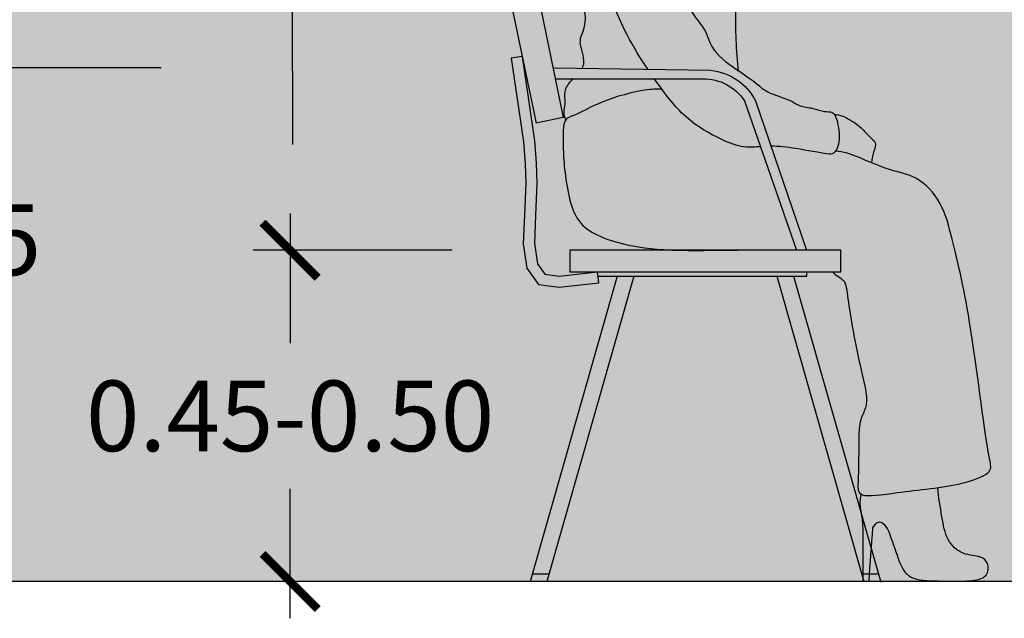
# Model space of a CAD drawing. Units: millimetres. Extents: x 2313.4 to 2324.8, y 1616.8 to 1631.9.
# Drawn here: x 2316.4 to 2317.8, y 1628.2 to 1629 of the extents above; entities that cross this region are included whole.
import ezdxf

# ---------------------------------------------------------------- set-up
doc = ezdxf.new("R2010")
doc.units = ezdxf.units.MM
doc.linetypes.add('LÍNEAS_OCULTAS2', pattern=[0.1875, 0.125, -0.0625])
doc.layers.add('Cotas', color=3, linetype='Continuous')
doc.styles.add('ARIAL', font='arial.ttf', dxfattribs={"height": 0.12})
doc.styles.add('Directriz', font='verdana.ttf', dxfattribs={"height": 0.144})
doc.dimstyles.new('1-50', dxfattribs={"dimtxt": 0.08, "dimasz": 0.05, "dimexe": 0.05, "dimexo": 0.16, "dimgap": 0.05, "dimtad": 0, "dimtih": 1, "dimtoh": 1, "dimzin": 0, "dimdsep": 46, "dimtxsty": 'ARIAL', "dimblk1": 'ARCHTICK', "dimblk2": 'ARCHTICK', "dimsah": 1, "dimcen": 0.05, "dimdle": 0.05, "dimclrd": 256, "dimclre": 256, "dimclrt": 4, "dimadec": 0, "dimazin": 0, "dimtfac": 1, "dimtmove": 0, "dimatfit": 3, "dimldrblk": 'ARCHTICK', "dimfxl": 0.4400000000000002, "dimfxlon": 1, "dimtolj": 1, "dimtzin": 0, "dimarcsym": 0})
doc.dimstyles.new('directriz', dxfattribs={"dimscale": 0.075, "dimtxt": 0.144, "dimasz": 2.2, "dimexe": 1.5, "dimexo": 3, "dimgap": 0.75, "dimtad": 0, "dimtih": 1, "dimtoh": 1, "dimzin": 0, "dimdsep": 46, "dimtxsty": 'Directriz', "dimblk": 'ARCHTICK', "dimcen": 2.5, "dimdle": 1.5, "dimclrd": 256, "dimclre": 256, "dimclrt": 4, "dimadec": 0, "dimazin": 0, "dimtfac": 1, "dimtmove": 0, "dimatfit": 3, "dimfxl": 0.44, "dimtolj": 1, "dimtzin": 0, "dimarcsym": 0})

# ---------------------------------------------------------------- blocks, each defined once
blk = doc.blocks.new('_ArchTick')
at = {"color": 0, "linetype": 'ByBlock', "const_width": 0.15}
blk.add_lwpolyline([(-0.5, -0.5), (0.5, 0.5)], dxfattribs=at)
blk = doc.blocks.new('*D7')
at = {"layer": 'Cotas', "lineweight": -2, "transparency": 16777216}
for p, q in [((2316.789450071793, 1628.701704177453), (2316.789450071793, 1628.525719184275)), ((2317.009454346456, 1628.651704177453), (2316.739450071793, 1628.651704177453)), ((2316.789450071793, 1628.151704177453), (2316.789450071793, 1628.327689170632)), ((2316.978208592987, 1628.201704177453), (2316.739450071793, 1628.201704177453))]:
    blk.add_line(p, q, dxfattribs=at)
at = {"layer": 'DEFPOINTS', "color": 0, "transparency": 16777216}
for p in [(2316.789450071793, 1628.651704177453), (2317.169454346456, 1628.651704177453), (2317.138208592987, 1628.201704177453)]:
    blk.add_point(p, dxfattribs=at)
at = {"layer": 'Cotas', "lineweight": -2, "transparency": 16777216, "xscale": 0.075, "yscale": 0.075, "zscale": 0.075}
for p, rotation in [((2316.789450071793, 1628.651704177453), 90), ((2316.789450071793, 1628.201704177453), 270)]:
    blk.add_blockref('_ArchTick', p, dxfattribs=dict(at, rotation=rotation))
at = {"layer": 'Cotas', "color": 4, "lineweight": 9, "transparency": 16777216, "insert": (2316.789450071793, 1628.426704177452), "char_height": 0.12, "attachment_point": 5, "style": 'ARIAL'}
blk.add_mtext('\\A1;{\\H0.8x;0.45-0.50}', dxfattribs=at)
blk = doc.blocks.new('*D8')
at = {"layer": 'Cotas', "lineweight": -2, "transparency": 16777216}
for p, q in [((2316.174426321651, 1628.949489313673), (2316.174426321651, 1628.765003283718)), ((2316.614426321651, 1628.899489313673), (2316.124426321651, 1628.899489313673)), ((2316.174426321651, 1628.151704177453), (2316.174426321651, 1628.566973270076)), ((2316.614426321651, 1628.201704177453), (2316.124426321651, 1628.201704177453))]:
    blk.add_line(p, q, dxfattribs=at)
at = {"layer": 'DEFPOINTS', "color": 0, "transparency": 16777216}
for p in [(2316.174426321651, 1628.899489313673), (2317.226596002204, 1628.899489313673), (2317.216075759616, 1628.201704177453)]:
    blk.add_point(p, dxfattribs=at)
at = {"layer": 'Cotas', "lineweight": -2, "transparency": 16777216, "xscale": 0.075, "yscale": 0.075, "zscale": 0.075}
for p, rotation in [((2316.174426321651, 1628.899489313673), 90), ((2316.174426321651, 1628.201704177453), 270)]:
    blk.add_blockref('_ArchTick', p, dxfattribs=dict(at, rotation=rotation))
at = {"layer": 'Cotas', "color": 4, "lineweight": 9, "transparency": 16777216, "insert": (2316.174426321648, 1628.665988276896), "char_height": 0.12, "attachment_point": 5, "style": 'ARIAL'}
blk.add_mtext('\\A1;{\\H0.8x;0.70-0.75}', dxfattribs=at)
blk = doc.blocks.new('Persona_14')
at = {"true_color": 0xb8b8b8}
h = blk.add_hatch(color=9, dxfattribs=at)
h.dxf.hatch_style = 1
edge = h.paths.add_edge_path()
edge.add_spline(control_points=[(-0.4651530983521468, 0.07312393889695556), (-0.470911721619899, 0.08270678568311496), (-0.4814217633380906, 0.0804965524127681), (-0.4906732091547212, 0.05831179443843837), (-0.5014332910680821, 0.02382120663367715), (-0.5094671727256923, 0.01043844691087514), (-0.524494842609954, 0.0004809264771949984), (-0.566878609713541, 0.0009409150242802866), (-0.598322895560301, -0.0001024679748198309), (-0.6216494685247653, 0.005480241648221806), (-0.6225227136696674, 0.02543516010490521), (-0.6115094195056088, 0.03533121758158586), (-0.5860634586562696, 0.03510080094885382), (-0.564161850229425, 0.05638337669245885), (-0.5589368716898662, 0.08853866848912162), (-0.5542347613110508, 0.1143325811361322), (-0.5533179668070431, 0.127597655057329)], knot_values=[1.807134514856119, 1.807134514856119, 1.807134514856119, 1.807134514856119, 1.991297450123641, 2.274739607877437, 2.627577776192091, 2.851146741748058, 3.083398491582192, 3.459099708182315, 3.796668398737494, 4.059834664093898, 4.290861405630991, 4.498440891225673, 4.782258992716646, 5.088226904302458, 5.416925310492715, 5.783429642820155, 5.783429642820155, 5.783429642820155, 5.783429642820155], degree=3, periodic=0)
edge.add_spline(control_points=[(-0.5533179668070147, 0.1275976550573148), (-0.5351545592004072, 0.1250334674560065), (-0.4926900986442604, 0.1207046929753446), (-0.4570790752208609, 0.114642034394052), (-0.449527472875161, 0.1184496112327906), (-0.4489865991623674, 0.1188026534915991)], knot_values=[9.084601501447475, 9.084601501447475, 9.084601501447475, 9.084601501447475, 9.404546629641645, 9.788217533048876, 9.822149054499551, 9.822149054499551, 9.822149054499551, 9.822149054499551], degree=3, periodic=0)
edge.add_spline(control_points=[(-0.4489865991623674, 0.1188026534916204), (-0.4481463294234516, 0.1143293653921091), (-0.4465557125359112, 0.1041669874169813), (-0.4523823718340338, 0.08353531356993216), (-0.4513143610921873, 0.02571766364712857), (-0.4515872896108419, 0.009187691604608972), (-0.4515392601853705, 0.0003632889012976648)], knot_values=[0, 0, 0, 0, 0.2056137324381063, 0.4653189778949609, 0.8846699521068853, 1.170968820892097, 1.170968820892097, 1.170968820892097, 1.170968820892097], degree=3, periodic=0)
edge.add_spline(control_points=[(-0.4515392601853705, 0.0003632889012976648), (-0.454326855619513, 0.0003632889012976648), (-0.4571144510536556, 0.0003632889012976648), (-0.4599020464878265, 0.0003632889012976648)], knot_values=[1.170968820892097, 1.170968820892097, 1.170968820892097, 1.170968820892097, 1.331880893396621, 1.331880893396621, 1.331880893396621, 1.331880893396621], degree=3, periodic=0)
edge.add_spline(control_points=[(-0.4599020464878265, 0.0003632889012976648), (-0.4616523971092761, 0.02461683889985267), (-0.4634027477306972, 0.04887038889840056), (-0.4651530983521468, 0.07312393889695556)], knot_values=[1.331880893396621, 1.331880893396621, 1.331880893396621, 1.331880893396621, 1.807134514856119, 1.807134514856119, 1.807134514856119, 1.807134514856119], degree=3, periodic=0)
edge = h.paths.add_edge_path()
edge.add_spline(control_points=[(-0.4631418934226588, 0.5688818150672361), (-0.463699586788465, 0.5733323278579121), (-0.4655378561447492, 0.5820090057006908), (-0.4669709455089333, 0.5864921555571883), (-0.4702598297769214, 0.5961385750464103), (-0.4629809266691893, 0.6017616799997256), (-0.4523386455847174, 0.6129899070091938), (-0.44551866692575, 0.6203866910675231), (-0.4243924640528007, 0.6336057311569547), (-0.4165795857572334, 0.6343405322960081), (-0.4125963748110166, 0.6347843669346673)], knot_values=[0, 0, 0, 0, 0.1926086057495151, 0.3208102126886851, 0.4818743659013323, 0.6418204832799745, 0.8557545725219409, 1.039445121757287, 1.307810425439647, 1.49910008867758, 1.49910008867758, 1.49910008867758, 1.49910008867758], degree=3, periodic=0)
edge.add_spline(control_points=[(-0.4125963748109598, 0.6347843669346673), (-0.4145576678229475, 0.6322024714571484), (-0.4185815967576332, 0.6205747539860695), (-0.4206520595843415, 0.5974324857241342), (-0.4160894225509253, 0.5870408734374166), (-0.4144163567619898, 0.5847372185671276)], knot_values=[4.162779005608845, 4.162779005608845, 4.162779005608845, 4.162779005608845, 4.318438682285772, 4.617581557510723, 4.75241713412637, 4.75241713412637, 4.75241713412637, 4.75241713412637], degree=3, periodic=0)
edge.add_spline(control_points=[(-0.4144163567619614, 0.5847372185671347), (-0.4196111113553798, 0.5840287269302991), (-0.4313794614308506, 0.5829535957294567), (-0.4510176205232028, 0.57399506563209), (-0.4631418934226303, 0.5688818150672361)], knot_values=[13.42696143041493, 13.42696143041493, 13.42696143041493, 13.42696143041493, 13.6075059348392, 13.88289094149838, 13.88289094149838, 13.88289094149838, 13.88289094149838], degree=3, periodic=0)
edge = h.paths.add_edge_path()
edge.add_spline(control_points=[(-0.1418117312235552, 1.070146403757768), (-0.1431269923645573, 1.071121813827837), (-0.1468010286496053, 1.073868130118512), (-0.1522037062698587, 1.076872274765236), (-0.1709688179269904, 1.124099608176181), (-0.2021557169341861, 1.178420155699833), (-0.2282826797884638, 1.195184770559223), (-0.2420654596565726, 1.231684952087093), (-0.2503761138861194, 1.245721262130154), (-0.2558614025159045, 1.255625549349041), (-0.2571399762696274, 1.258996807825852)], knot_values=[7.413980357785496, 7.413980357785496, 7.413980357785496, 7.413980357785496, 7.484248342142285, 7.635989550653751, 8.033565894817185, 8.495097085074287, 8.81110398974688, 9.156104195693148, 9.416485383584012, 9.546773799692604, 9.546773799692604, 9.546773799692604, 9.546773799692604], degree=3, periodic=0)
edge.add_spline(control_points=[(-0.2571399762696274, 1.258996807825852), (-0.258425546353152, 1.262386513761143), (-0.2605852500767583, 1.272636352712169), (-0.2457217355199646, 1.288043252144099), (-0.2223320008348537, 1.287993981575482), (-0.1747269059427481, 1.306794697541036), (-0.1220505297356738, 1.300857805301654), (-0.06595413719469434, 1.228100582130054), (-0.06439358654355942, 1.165157307507236), (-0.03071894122268759, 1.072706242661219), (-0.0371595122403221, 1.002503398746327), (-0.04223291718889755, 0.9757058363389035), (-0.04442433152246394, 0.9665381110320865), (-0.04476390693156418, 0.9651175060720902), (-0.04511428073112711, 0.9636976667190851), (-0.04546465453069004, 0.9622778273660799), (-0.04591163702565382, 0.9604664951909712), (-0.04635861952061759, 0.9586551630158624), (-0.04680560201558137, 0.9568438308407536)], knot_values=[9.546773799692604, 9.546773799692604, 9.546773799692604, 9.546773799692604, 9.677775151390062, 9.935003443406014, 10.20912026367937, 10.6106235473959, 11.01575494662763, 11.53764565795181, 11.99670671908644, 12.56055143121094, 13.05677877085911, 13.31618951935221, 13.31618951935221, 13.31618951935221, 13.35638708021406, 13.35638708021406, 13.35638708021406, 13.40766832917787, 13.40766832917787, 13.40766832917787, 13.40766832917787], degree=3, periodic=0)
edge.add_spline(control_points=[(-0.04680560201555295, 0.9568438308407465), (-0.04761413726029673, 0.9595443047637673), (-0.04866928573326845, 0.9617471157166406), (-0.05004223071043157, 0.9631917048590282)], knot_values=[3.3335856617441, 3.3335856617441, 3.3335856617441, 3.3335856617441, 3.427229654417149, 3.427229654417149, 3.427229654417149, 3.427229654417149], degree=3, periodic=0)
edge.add_spline(control_points=[(-0.05004223071043157, 0.9631917048590282), (-0.05549132986160998, 1.002533972609811), (-0.07266928213797996, 1.0278942051673), (-0.0949980276238307, 1.046946818329623), (-0.0981511298749922, 1.048315545754058)], knot_values=[0, 0, 0, 0, 6.575450709512506, 6.82414984560793, 6.82414984560793, 6.82414984560793, 6.82414984560793], degree=3, periodic=0)
edge.add_spline(control_points=[(-0.0981511298749922, 1.048315545754058), (-0.09900475783027218, 1.048686096373608), (-0.1051122897110019, 1.051188350905463), (-0.1254573398004197, 1.058154435684799), (-0.1382801122855994, 1.067527321836849), (-0.1418117312235552, 1.070146403757768)], knot_values=[6.82414984560793, 6.82414984560793, 6.82414984560793, 6.82414984560793, 6.891479262200622, 7.225303192052209, 7.413980357785496, 7.413980357785496, 7.413980357785496, 7.413980357785496], degree=3, periodic=0)
edge = h.paths.add_edge_path()
edge.add_spline(control_points=[(-0.1887689736639402, 1.040233508532616), (-0.1944433185691423, 1.049933345184954), (-0.2025211879745541, 1.063421596564126), (-0.2127421260298092, 1.083139313919304), (-0.2205109412901152, 1.093452928788693), (-0.2417021312742804, 1.092925116029555), (-0.2635443219016054, 1.091432932318362), (-0.2756123488648257, 1.103427715370543), (-0.2681913655727044, 1.118589613193848), (-0.2756761118401698, 1.126632363199349), (-0.2708506517373053, 1.135362492749223), (-0.2769373705831413, 1.140126137695951), (-0.2711813620712462, 1.15174875320568), (-0.272793421011329, 1.156619817569265), (-0.2816609671202741, 1.157965958604308), (-0.2899021894085081, 1.159192600449444), (-0.2926090323189783, 1.167120351688077), (-0.2846279995407883, 1.178710126447797), (-0.2692067407163847, 1.195468138625046), (-0.2676875046867337, 1.205838448790701), (-0.2680592807818414, 1.234417769973803), (-0.261320091300604, 1.250805868135359), (-0.2571399762695989, 1.258996807825859)], knot_values=[0.03124718999684872, 0.03124718999684872, 0.03124718999684872, 0.03124718999684872, 0.2915038786133559, 0.5649981177732943, 0.7580335141107974, 1.013862443272632, 1.283337996177107, 1.492301181376669, 1.709139676557838, 1.88320533842302, 2.044448369348181, 2.184374086281129, 2.361232128055046, 2.476755430040417, 2.643045556716149, 2.80165669939083, 2.960737458285058, 3.17736545626079, 3.446056852905031, 3.63044470908316, 3.92869922336133, 4.229222454557864, 4.229222454557864, 4.229222454557864, 4.229222454557864], degree=3, periodic=0)
edge.add_spline(control_points=[(-0.2571399762696274, 1.258996807825852), (-0.2558614025159045, 1.255625549349041), (-0.2503761138861194, 1.245721262130154), (-0.2420654596565726, 1.231684952087093), (-0.2282826797884638, 1.195184770559223), (-0.2021557169341861, 1.178420155699833), (-0.1709688179269904, 1.124099608176181), (-0.1522037062698587, 1.076872274765236), (-0.1468010286496053, 1.073868130118512), (-0.1431269923645573, 1.071121813827837), (-0.1418117312235552, 1.070146403757768)], knot_values=[7.413980357785496, 7.413980357785496, 7.413980357785496, 7.413980357785496, 7.544268773894087, 7.804649961784952, 8.14965016773122, 8.465657072403813, 8.927188262660914, 9.324764606824349, 9.476505815335814, 9.546773799692604, 9.546773799692604, 9.546773799692604, 9.546773799692604], degree=3, periodic=0)
edge.add_spline(control_points=[(-0.1418117312179845, 1.070146403753128), (-0.1468003827149005, 1.067531299017901), (-0.1615647482772999, 1.058600446926945), (-0.1783223109268874, 1.045510868638537), (-0.185074189286496, 1.037777176981606), (-0.1861043092171144, 1.036540772495968)], knot_values=[2.330384906253662, 2.330384906253662, 2.330384906253662, 2.330384906253662, 2.509799009057868, 2.885178257571375, 2.960232616072015, 2.960232616072015, 2.960232616072015, 2.960232616072015], degree=3, periodic=0)
edge.add_line((-0.1861043092873444, 1.036540772423194), (-0.1887689736639402, 1.040233508532616))
at = {"true_color": 0xdbdbdb}
h = blk.add_hatch(color=254, dxfattribs=at)
h.dxf.hatch_style = 1
edge = h.paths.add_edge_path()
edge.add_line((-0.4217061642279987, 0.4500000000000455), (-0.3750376656275876, 0.4500000000000455))
edge.add_line((-0.3750376656275876, 0.4500000000000455), (-0.3268920011982459, 0.5913764960915273))
edge.add_spline(control_points=[(-0.3268920011970806, 0.5913764960915486), (-0.3372549941728664, 0.5913986719214606), (-0.3602706251383552, 0.5886373063670334), (-0.4017475315303614, 0.5806378267101096), (-0.4103695905960194, 0.5803469631242564), (-0.4135303639197616, 0.583517289415802), (-0.4144163567667363, 0.5847372185737143)], knot_values=[4.75241713399798, 4.75241713399798, 4.75241713399798, 4.75241713399798, 5.05738346070221, 5.418654166369635, 5.582925862953306, 5.654329723589356, 5.654329723589356, 5.654329723589356, 5.654329723589356], degree=3, periodic=0)
edge.add_spline(control_points=[(-0.4144163567619614, 0.5847372185671347), (-0.4196111113553798, 0.5840287269302991), (-0.4350551817117605, 0.5826177898149325), (-0.4821536918251184, 0.5582740721331305), (-0.5255521355718997, 0.5526426748738373), (-0.5608389350699383, 0.5142515525202853), (-0.5741727746061542, 0.4577853092098252), (-0.5970865149151052, 0.3701080883258072), (-0.6193390652682638, 0.1791723879632912), (-0.6263722210571814, 0.1561126169534717), (-0.621975863917271, 0.145198345624685), (-0.5824114920187071, 0.1293285165058649), (-0.5025058887491411, 0.1223757986721381), (-0.4508541926505245, 0.1135822687904735), (-0.4439606260737321, 0.1249698057630795), (-0.4460882167139744, 0.1442415317289232), (-0.4456135536378554, 0.1925253117997769), (-0.4468272826449038, 0.2189632277505353), (-0.4563585842555824, 0.2360803244480536), (-0.457384489983383, 0.2563239447160583), (-0.4399289182410939, 0.3212568014715629), (-0.4317950702767632, 0.3812109024621435), (-0.4283414950832594, 0.4038757090779157), (-0.4255603027678205, 0.4097427191007768), (-0.4151846138883286, 0.4159897574273685), (-0.4102070788632375, 0.4206952016174981)], knot_values=[5.500357650221931, 5.500357650221931, 5.500357650221931, 5.500357650221931, 5.6809021546462, 6.09869194530706, 6.472180402317109, 6.84969721745194, 7.26179549314088, 7.89826031067763, 8.604750649711782, 8.853091562313061, 9.0130376796917, 9.35780260056573, 9.881044665414928, 10.26471556882216, 10.42757196988645, 10.66800272322348, 11.05910145169117, 11.34914129792492, 11.58058197550691, 11.82484014518086, 12.27618386228439, 13.24584950180876, 13.50281550637249, 13.64403870947907, 13.88289094149838, 13.88289094149838, 13.88289094149838, 13.88289094149838], degree=3, periodic=0)
edge.add_line((-0.4102070788632375, 0.4206952016174981), (-0.4217061642279987, 0.420695201617491))
edge.add_line((-0.4217061642279987, 0.420695201617491), (-0.4217061642279987, 0.4500000000000455))
edge = h.paths.add_edge_path()
edge.add_spline(control_points=[(-0.2051187418295513, 0.4500000000000455), (-0.1971333974175593, 0.4501560634116046), (-0.1633736455292478, 0.4513536562921487), (-0.11926294402042, 0.4586564458875415), (-0.0835813400209986, 0.4729759439023553), (-0.05501078645787061, 0.4959012766003141), (-0.04446424054833642, 0.5689552184375515), (-0.04413065406984629, 0.6105591522205387), (-0.04637507059157997, 0.6297490812370725), (-0.06570542975529747, 0.6345866381556391), (-0.09631561403483602, 0.653799388013816), (-0.1556185523020019, 0.6691399098943336), (-0.1710632012516839, 0.6688377434270478), (-0.1787666459509865, 0.6688222257867835)], knot_values=[0, 0, 0, 0, 0.1376443284596083, 0.582368837931659, 0.9137520884273842, 1.23476879789065, 1.704058466593925, 2.067835769397759, 2.284357150685248, 2.50767067195236, 2.847348018409659, 3.275841628600602, 3.541044390469414, 3.541044390469414, 3.541044390469414, 3.541044390469414], degree=3, periodic=0)
edge.add_spline(control_points=[(-0.1687545136293807, 0.6828105620129463), (-0.170581467155472, 0.6802203263221855), (-0.1853110266561657, 0.6595418346140747), (-0.2103547724335044, 0.6261012844368707), (-0.2648525958671542, 0.5969106414507266), (-0.2898778328763854, 0.5889616944800125), (-0.3061152196525541, 0.5901947409145407), (-0.312618517837933, 0.5906783646682356)], knot_values=[5.794770515069521, 5.794770515069521, 5.794770515069521, 5.794770515069521, 5.856301539086654, 6.290159489774635, 6.636408464693849, 6.931802259462287, 7.124810339140989, 7.124810339140989, 7.124810339140989, 7.124810339140989], degree=3, periodic=0)
edge.add_line((-0.3126185178381036, 0.5906783646682499), (-0.3616330930413199, 0.4500000000000455))
edge.add_line((-0.3616330930413199, 0.4500000000000455), (-0.2813218621339502, 0.4500000000000455))
edge.add_spline(control_points=[(-0.2813218621343481, 0.4500000000000313), (-0.2759761150185795, 0.4502582087800207), (-0.2659045519833967, 0.4502748992812968), (-0.2522847998179429, 0.4500772336652545), (-0.2460066484587458, 0.4500000000000455)], knot_values=[3.785607531690935, 3.785607531690935, 3.785607531690935, 3.785607531690935, 3.949101149417398, 4.072010420060538, 4.072010420060538, 4.072010420060538, 4.072010420060538], degree=3, periodic=0)
edge.add_line((-0.2460066484587458, 0.4500000000000455), (-0.2051187418295513, 0.4500000000000455))
edge = h.paths.add_edge_path(flags=16)
edge.add_spline(control_points=[(-0.1787666459509865, 0.6688222257867835), (-0.1710632012516839, 0.6688377434270478), (-0.1556185523020019, 0.6691399098943336), (-0.09631561403483602, 0.653799388013816), (-0.06570542975529747, 0.6345866381556391), (-0.05156050278213797, 0.6310467717329757), (-0.04850229319143295, 0.6274757601311762), (-0.0484066812020103, 0.6273588177283145)], knot_values=[0, 0, 0, 0, 0.2652027618688122, 0.6936963720597542, 1.033373718517053, 1.256687239784165, 1.264101905840926, 1.264101905840926, 1.264101905840926, 1.264101905840926], degree=3, periodic=0)
edge.add_spline(control_points=[(-0.0484066812020103, 0.6273588177282932), (-0.04379082211340801, 0.6372420063127606), (-0.04966242191318315, 0.6479395288357637), (-0.04432585645821518, 0.6673817677290685), (-0.0533766734378105, 0.6779587359129806), (-0.05805920548269228, 0.682810562012925)], knot_values=[0, 0, 0, 0, 0.215557892706131, 0.4697878046156184, 0.6965141787245057, 0.6965141787245057, 0.6965141787245057, 0.6965141787245057], degree=3, periodic=0)
edge.add_line((-0.05805920548274912, 0.6828105620129463), (-0.1687545136293807, 0.6828105620129463))
edge.add_spline(control_points=[(-0.1687545136293807, 0.6828105620129463), (-0.170581467155472, 0.6802203263221855), (-0.1853110266561657, 0.6595418346140747), (-0.2103547724335044, 0.6261012844368707), (-0.2648525958671542, 0.5969106414507266), (-0.2898778328763854, 0.5889616944800125), (-0.3061152196525541, 0.5901947409145407), (-0.312618517837933, 0.5906783646682356)], knot_values=[5.794770515069521, 5.794770515069521, 5.794770515069521, 5.794770515069521, 5.856301539086654, 6.290159489774635, 6.636408464693849, 6.931802259462287, 7.124810339140989, 7.124810339140989, 7.124810339140989, 7.124810339140989], degree=3, periodic=0)
edge = h.paths.add_edge_path()
edge.add_spline(control_points=[(-0.2820054769876776, 0.6945671972018204), (-0.2827212796009064, 0.6940791085498788), (-0.2932143615462621, 0.6869330642798204), (-0.3078399401166507, 0.6767640007639457), (-0.3209360204977258, 0.6636517251260514), (-0.3535678056301492, 0.6548127822788672), (-0.3654315751001889, 0.645067600107474), (-0.3838842564977654, 0.6437815107416043), (-0.3987172048659602, 0.6373966113935836), (-0.411726622097234, 0.6394588619020709), (-0.418370986992727, 0.6229288110667213), (-0.4209027880086182, 0.5946300087219072), (-0.4123171030890376, 0.5802812641464428), (-0.4017475315303614, 0.5806378267101096), (-0.3602706251383552, 0.5886373063670334), (-0.3372549941728664, 0.5913986719214606), (-0.3268920011970806, 0.5913764960915486)], knot_values=[2.383305593774083, 2.383305593774083, 2.383305593774083, 2.383305593774083, 2.404650011214127, 2.699621899905091, 2.936903309981564, 3.250939676337524, 3.468086436617588, 3.698926727372391, 3.921936513455238, 4.102800364114111, 4.318438682285772, 4.617581557510723, 4.823820994634031, 4.988092691217702, 5.349363396885126, 5.654329723589356, 5.654329723589356, 5.654329723589356, 5.654329723589356], degree=3, periodic=0)
edge.add_line((-0.3268920011982459, 0.5913764960915202), (-0.3059706740741888, 0.6528105620129807))
edge.add_arc((-0.2367534307014125, 0.6171153862160637), 0.07787921645277973, 95.92141373574759, 152.719944473295, ccw=False)
edge.add_line((-0.2447877847743314, 0.6945790648656711), (-0.07043249702141452, 0.6972266963575322))
edge.add_spline(control_points=[(-0.07043249702476828, 0.6972266963657887), (-0.0717126069316123, 0.6995461724242205), (-0.0753147707772257, 0.7097336329900727), (-0.06385640050413599, 0.7329250335851327), (-0.07459031063140742, 0.7506279462175982), (-0.07685820823138556, 0.7806815616729921), (-0.0466660418948095, 0.8229782899426183), (-0.04637570717235917, 0.8911420761376334), (-0.04355125139747429, 0.9249269938173086), (-0.04479047210429599, 0.9501133811756262), (-0.04680560202004358, 0.9568438308556537)], knot_values=[0.9154907360848714, 0.9154907360848714, 0.9154907360848714, 0.9154907360848714, 1.012373297596745, 1.314929572027414, 1.56530677655336, 1.861532848420042, 2.268726939074729, 2.73509098789909, 3.100194709470073, 3.333585661916397, 3.333585661916397, 3.333585661916397, 3.333585661916397], degree=3, periodic=0)
edge.add_spline(control_points=[(-0.04680560202004358, 0.9568438308556537), (-0.0476141372641905, 0.9595443047718746), (-0.04866928573579798, 0.961747115719298), (-0.05004223071043157, 0.9631917048590282)], knot_values=[3.333585661916397, 3.333585661916397, 3.333585661916397, 3.333585661916397, 3.427229654417149, 3.427229654417149, 3.427229654417149, 3.427229654417149], degree=3, periodic=0)
edge.add_spline(control_points=[(-0.05004223071043157, 0.9631917048590282), (-0.05549132986160998, 1.002533972609811), (-0.07266928213797996, 1.027894205167307), (-0.0949980276238307, 1.046946818329616), (-0.0981511298749922, 1.048315545754065)], knot_values=[0, 0, 0, 0, 6.575450709512506, 6.82414984560793, 6.82414984560793, 6.82414984560793, 6.82414984560793], degree=3, periodic=0)
edge.add_spline(control_points=[(-0.09815112987507746, 1.048315545754022), (-0.1059785638686606, 1.044907098782787), (-0.1303274210508789, 1.032479500944667), (-0.1636226128614453, 1.017493273212573), (-0.1826404448984533, 0.9918254849463395), (-0.1826501686656741, 1.000957411807832), (-0.1833067898011791, 1.004668453922918)], knot_values=[0.7736509434674465, 0.7736509434674465, 0.7736509434674465, 0.7736509434674465, 0.988211378837458, 1.372776359508129, 1.629891818834233, 1.769034649510925, 1.769034649510925, 1.769034649510925, 1.769034649510925], degree=3, periodic=0)
edge.add_spline(control_points=[(-0.1833067898012075, 1.004668453922903), (-0.1886507535061526, 1.000288095387255), (-0.1976282031307335, 0.9941805618539021), (-0.2132596626217662, 0.9724541142786691), (-0.2160166883171257, 0.9720750065385886)], knot_values=[0, 0, 0, 0, 0.2511702534142883, 0.5247270829047211, 0.5247270829047211, 0.5247270829047211, 0.5247270829047211], degree=3, periodic=0)
edge.add_spline(control_points=[(-0.2160166883170973, 0.9720750065385957), (-0.2200160618327516, 0.9640449578142736), (-0.2288830246438067, 0.9479997079366456), (-0.2444738877677253, 0.9235739259687961), (-0.2721253342549801, 0.8902390448686859), (-0.2849677595237381, 0.8295794665376803), (-0.2764717791245914, 0.7774373580834464), (-0.2794990314448569, 0.7220309002084377), (-0.2820054769877629, 0.6945671972018772)], knot_values=[0, 0, 0, 0, 0.2861887898246065, 0.5806996243740209, 0.9414002585576726, 1.366016973109286, 1.772977790252686, 2.267910643344599, 2.267910643344599, 2.267910643344599, 2.267910643344599], degree=3, periodic=0)
edge = h.paths.add_edge_path(flags=17)
edge.add_spline(control_points=[(-0.312618517837933, 0.5906783646682356), (-0.3061152196525541, 0.5901947409145407), (-0.2898778328763854, 0.5889616944800125), (-0.2648525958671542, 0.5969106414507266), (-0.2103547724335044, 0.6261012844368707), (-0.1853110266561657, 0.6595418346140747), (-0.170581467155472, 0.6802203263221855), (-0.1687545136293807, 0.6828105620129463)], knot_values=[5.794770515069521, 5.794770515069521, 5.794770515069521, 5.794770515069521, 5.987778594748224, 6.283172389516661, 6.629421364435875, 7.063279315123856, 7.124810339140989, 7.124810339140989, 7.124810339140989, 7.124810339140989], degree=3, periodic=0)
edge.add_line((-0.1687545136293807, 0.6828105620129463), (-0.234361724140399, 0.6828105620129463))
edge.add_arc((-0.2359279386446644, 0.6173564004180108), 0.06547289743068392, 88.62926424187057, 147.2135794764167)
edge.add_line((-0.2909706740742308, 0.6528105620129452), (-0.3126185178381036, 0.5906783646682499))
at = {"color": 6}
for p, q in [((-0.007319154512515524, 0.811327484382673), (-0.04478446150051241, 0.6303142283584293)), ((0.02964792863303956, 0.803676204310932), (-0.007817378354957327, 0.6226629482869157)), ((0.01091527513926849, 0.7131695762989239), (0.02576080307562734, 0.7110224153150284)), ((-0.04478446150051241, 0.6303142283584293), (-0.007817378354957327, 0.6226629482869157)), ((-0.4217061642279987, 0.4500000000000455), (-0.05393048431869829, 0.4500000000000455)), ((-0.4217061642279987, 0.420695201617491), (-0.4217061642279987, 0.4500000000000455)), ((-0.05393048431869829, 0.4500000000000455), (-0.05393048431869829, 0.4206952016177183)), ((-0.3575719646232756, 0.4147182810133927), (-0.4758346937153419, -0.0006956606261496745)), ((-0.334887233774225, 0.4147182810133927), (-0.4529519176967369, 0)), ((-0.05393048431869829, 0.4206952016177183), (-0.4217061642279987, 0.420695201617491)), ((-0.3754040470171276, 0.414718281012938), (-0.3754040470166728, 0.4206952016181731)), ((-0.09207582185354113, 0.4147182810136201), (-0.3754040470171276, 0.414718281012938)), ((-0.1407494147724719, 0.4147182810136201), (-0.02268473084950529, 0)), ((-0.1180646839229667, 0.4147182810133927), (0, 0)), ((-0.09306290046288268, 0.4058311990515904), (-0.09140704887795437, 0.4207395240925962)), ((-0.4500023764263688, 0.01036066539785452), (-0.4726871072761298, 0.01036066539808189)), ((-0.002949541270481859, 0.01036066539791136), (-0.02563427212044189, 0.01036066539813874))]:
    blk.add_line(p, q, dxfattribs=at)
for points in [[(0.02576080307562734, 0.7110224153150284), (0.009292959169670212, 0.5971633062038109), (0.006887061118959537, 0.5675019575578517), (0.006089158727718313, 0.5411812914403527), (0.007718036341884726, 0.4980326168615647), (0.00942788043857945, 0.4587213026077279), (0.004574663499170128, 0.4257321063491872), (-0.01121050366782583, 0.4033782662975227), (-0.03933643794562158, 0.3998638587986534), (-0.09306290046288268, 0.4058311990515904)], [(0.01091527513926849, 0.7131695762989239), (-0.005619906935407926, 0.5988448893060649), (-0.008094542949947936, 0.5683360979717236), (-0.008919421621158108, 0.5411255565077226), (-0.007269664278283017, 0.4974237816657023), (-0.005619906935407926, 0.4594939321161746), (-0.009744300292823027, 0.431458832178123), (-0.01964280073389091, 0.4174412742220284), (-0.03943984523266408, 0.4149675828255113), (-0.09140704887795437, 0.4207395240925962)]]:
    blk.add_lwpolyline(points, dxfattribs=at)
for points in [[(-0.03198301313796037, 0.6978105620130464), (-0.2447877847743314, 0.6945790648656711, 0.2530320796254147), (-0.3059706740741888, 0.6528105620129807), (-0.3750376656275876, 0.4500000000000455)], [(-0.03391900722772334, 0.6828105620129463), (-0.234361724140399, 0.6828105620129463, 0.2613394632357686), (-0.2909706740742308, 0.6528105620129452), (-0.3616330930413199, 0.4500000000000455)]]:
    blk.add_lwpolyline(points, format="xyb", dxfattribs=at)
for points, knots in [([(-0.2160166883170973, 0.9720750065385957), (-0.2200160618327516, 0.9640449578142736), (-0.2288830246438067, 0.9479997079366456), (-0.2444738877677253, 0.9235739259687961), (-0.2721253342549801, 0.8902390448686859), (-0.2849677595237381, 0.8295794665376803), (-0.2763993843363437, 0.7769930518676631), (-0.2795762943239595, 0.720638966500772), (-0.2821785045954641, 0.6926902582398071)], [0, 0, 0, 0, 0.2861887898246065, 0.5806996243740209, 0.9414002585576726, 1.366016973109286, 1.772977790252686, 2.279213922531702, 2.279213922531702, 2.279213922531702, 2.279213922531702]), ([(-0.07043249702476828, 0.6972266963657887), (-0.0717126069316123, 0.6995461724242205), (-0.0753147707772257, 0.7097336329900727), (-0.06385640050413599, 0.7329250335851327), (-0.07459031063140742, 0.7506279462175982), (-0.07685820823138556, 0.7806815616729921), (-0.0466660418948095, 0.8229782899426183), (-0.04637570717235917, 0.8911420761376334), (-0.04330286791736171, 0.9278980495169691), (-0.04524746521394718, 0.9581467348917414), (-0.05004223071043157, 0.9631917048590282)], [0.9154907360848714, 0.9154907360848714, 0.9154907360848714, 0.9154907360848714, 1.012373297596745, 1.314929572027414, 1.56530677655336, 1.861532848420042, 2.268726939074729, 2.73509098789909, 3.100194709470073, 3.427229654417149, 3.427229654417149, 3.427229654417149, 3.427229654417149]), ([(-0.1905902312202841, 0.9402764443963036), (-0.1924984428188452, 0.931024642337654), (-0.1968386819403634, 0.9122909472596632), (-0.1966145351086652, 0.8638912267141521), (-0.2131568747765584, 0.8209164273720475), (-0.2091455993421789, 0.7796852414781554), (-0.2399848544086751, 0.7511130941923696), (-0.2449702585464593, 0.7195217555531741), (-0.2841074883411636, 0.6932650101654403), (-0.3078399401166507, 0.6767640007639457), (-0.3209360204977258, 0.6636517251260514), (-0.3535678056301492, 0.6548127822788672), (-0.3654315751001889, 0.645067600107474), (-0.3838842564977654, 0.6437815107416043), (-0.3987172048659602, 0.6373966113935836), (-0.411726622097234, 0.6394588619020709), (-0.418370986992727, 0.6229288110667213), (-0.4209027880086182, 0.5946300087219072), (-0.4123171030890376, 0.5802812641464428), (-0.4017475315303614, 0.5806378267101096), (-0.3602706251383552, 0.5886373063670334), (-0.3372549941728664, 0.5913986719214606), (-0.3268920011970806, 0.5913764960915486)], [0, 0, 0, 0, 0.2936780549072281, 0.6737275970768799, 1.050327551465727, 1.393516319068779, 1.734046033939089, 2.038598259027416, 2.404650011214127, 2.699621899905091, 2.936903309981564, 3.250939676337524, 3.468086436617588, 3.698926727372391, 3.921936513455238, 4.102800364114111, 4.318438682285772, 4.617581557510723, 4.823820994634031, 4.988092691217702, 5.349363396885126, 5.654329723589356, 5.654329723589356, 5.654329723589356, 5.654329723589356]), ([(-0.1597215733766291, 0.6958708179469397), (-0.1499850598915771, 0.7102723921318912), (-0.1239227759197661, 0.7521440311410146), (-0.08864240423957881, 0.8429322744507317), (-0.07505040517361294, 0.9075888695225984), (-0.07065042049103454, 0.9406958166784847)], [7.226577128736407, 7.226577128736407, 7.226577128736407, 7.226577128736407, 7.557221987681952, 8.129110607684156, 8.681309688801218, 8.681309688801218, 8.681309688801218, 8.681309688801218]), ([(-0.312618517837933, 0.5906783646682356), (-0.3061152196525541, 0.5901947409145407), (-0.2898778328763854, 0.5889616944800125), (-0.2648525958671542, 0.5969106414507266), (-0.2103547724335044, 0.6261012844368707), (-0.1853110266561657, 0.6595418346140747), (-0.170581467155472, 0.6802203263221855), (-0.1687545136293807, 0.6828105620129463)], [5.794770515069521, 5.794770515069521, 5.794770515069521, 5.794770515069521, 5.987778594748224, 6.283172389516661, 6.629421364435875, 7.063279315123856, 7.124810339140989, 7.124810339140989, 7.124810339140989, 7.124810339140989]), ([(-0.0484066812020103, 0.6273588177282932), (-0.04379082211340801, 0.6372420063127606), (-0.04966242191318315, 0.6479395288357637), (-0.04432585645821518, 0.6673817677290685), (-0.0533766734378105, 0.6779587359129806), (-0.05805920548269228, 0.682810562012925)], [0, 0, 0, 0, 0.215557892706131, 0.4697878046156184, 0.6965141787245057, 0.6965141787245057, 0.6965141787245057, 0.6965141787245057]), ([(-0.1787666459509865, 0.6688222257867835), (-0.1710632012516839, 0.6688377434270478), (-0.1556185523020019, 0.6691399098943336), (-0.09631561403483602, 0.653799388013816), (-0.06570542975529747, 0.6345866381556391), (-0.04637507059157997, 0.6297490812370725), (-0.04413065406984629, 0.6105591522205387), (-0.04446424054833642, 0.5689552184375515), (-0.05501078645787061, 0.4959012766003141), (-0.0835813400209986, 0.4729759439023553), (-0.11926294402042, 0.4586564458875415), (-0.1811131025195891, 0.4484167834357748), (-0.2524639521161305, 0.4502971729192993), (-0.2759761150185795, 0.4502582087800207), (-0.2813218621343481, 0.4500000000000313)], [0, 0, 0, 0, 0.2652027618688122, 0.6936963720597542, 1.033373718517053, 1.256687239784165, 1.473208621071654, 1.836985923875489, 2.306275592578763, 2.627292302042029, 2.958675552537755, 3.403400062009805, 3.908516802334075, 4.072010420060538, 4.072010420060538, 4.072010420060538, 4.072010420060538]), ([(-0.4125963748110166, 0.6347843669346673), (-0.4165795857572334, 0.6343405322960081), (-0.4243924640528007, 0.6336057311569547), (-0.44551866692575, 0.6203866910675231), (-0.4523386455847174, 0.6129899070091938), (-0.4629809266691893, 0.6017616799997256), (-0.4702598297769214, 0.5961385750464103), (-0.4669709455089333, 0.5864921555571883), (-0.4655378561447492, 0.5820090057006908), (-0.463699586788465, 0.5733323278579121), (-0.4631418934226588, 0.5688818150672361)], [0, 0, 0, 0, 0.1912896632379331, 0.4596549669202929, 0.6433455161556392, 0.8572796053976055, 1.017225722776248, 1.178289875988895, 1.306491482928065, 1.49910008867758, 1.49910008867758, 1.49910008867758, 1.49910008867758]), ([(-0.4102070788632375, 0.4206952016174981), (-0.4151846138883286, 0.4159897574273685), (-0.4255603027678205, 0.4097427191007768), (-0.4283414950832594, 0.4038757090779157), (-0.4317950702767632, 0.3812109024621435), (-0.4399289182410939, 0.3212568014715629), (-0.457384489983383, 0.2563239447160583), (-0.4563585842555824, 0.2360803244480536), (-0.4468272826449038, 0.2189632277505353), (-0.4456135536378554, 0.1925253117997769), (-0.4460882167139744, 0.1442415317289232), (-0.4439606260737321, 0.1249698057630795), (-0.4508541926505245, 0.1135822687904735), (-0.5025058887491411, 0.1223757986721381), (-0.5824114920187071, 0.1293285165058649), (-0.621975863917271, 0.145198345624685), (-0.6263722210571814, 0.1561126169534717), (-0.6193390652682638, 0.1791723879632912), (-0.5970865149151052, 0.3701080883258072), (-0.5741727746061542, 0.4577853092098252), (-0.5608389350699383, 0.5142515525202853), (-0.5255521355718997, 0.5526426748738373), (-0.4821536918251184, 0.5582740721331305), (-0.4350551817117605, 0.5826177898149325), (-0.4196111113553798, 0.5840287269302991), (-0.4144163567619614, 0.5847372185671347)], [5.500357650221929, 5.500357650221929, 5.500357650221929, 5.500357650221929, 5.739209882241245, 5.880433085347817, 6.137399089911554, 7.107064729435924, 7.55840844653945, 7.802666616213397, 8.034107293795389, 8.324147140029144, 8.715245868496828, 8.955676621833858, 9.118533022898152, 9.502203926305382, 10.02544599115458, 10.37021091202861, 10.53015702940725, 10.77849794200853, 11.48498828104268, 12.12145309857943, 12.53355137426837, 12.9110681894032, 13.28455664641325, 13.70234643707411, 13.88289094149838, 13.88289094149838, 13.88289094149838, 13.88289094149838]), ([(-0.4651530983521468, 0.07312393889695556), (-0.470911721619899, 0.08270678568311496), (-0.4814217633380906, 0.0804965524127681), (-0.4906732091547212, 0.05831179443843837), (-0.5014332910680821, 0.02382120663367715), (-0.5094671727256923, 0.01043844691087514), (-0.524494842609954, 0.0004809264771949984), (-0.566878609713541, 0.0009409150242802866), (-0.598322895560301, -0.0001024679748198309), (-0.6216494685247653, 0.005480241648221806), (-0.6225227136696674, 0.02543516010490521), (-0.6115094195056088, 0.03533121758158586), (-0.5860634586562696, 0.03510080094885382), (-0.564161850229425, 0.05638337669245885), (-0.5589368716898662, 0.08853866848912162), (-0.5542347613110508, 0.1143325811361322), (-0.5533179668070431, 0.127597655057329)], [1.807134514856119, 1.807134514856119, 1.807134514856119, 1.807134514856119, 1.991297450123641, 2.274739607877437, 2.627577776192091, 2.851146741748058, 3.083398491582192, 3.459099708182315, 3.796668398737494, 4.059834664093898, 4.290861405630991, 4.498440891225673, 4.782258992716646, 5.088226904302458, 5.416925310492715, 5.783429642820155, 5.783429642820155, 5.783429642820155, 5.783429642820155]), ([(-0.4489865991623674, 0.1188026534916204), (-0.4481463294234516, 0.1143293653921091), (-0.4465557125359112, 0.1041669874169813), (-0.4523823718340338, 0.08353531356993216), (-0.4513143610921873, 0.02571766364712857), (-0.4515872896108419, 0.009187691604608972), (-0.4515392601853705, 0.0003632889012976648)], [0, 0, 0, 0, 0.2056137324381063, 0.4653189778949609, 0.8846699521068853, 1.170968820892097, 1.170968820892097, 1.170968820892097, 1.170968820892097])]:
    blk.add_open_spline(points, degree=3, knots=knots, dxfattribs=at)
for points in [[(-0.4599020464878265, 0.0003632889012976648), (-0.4616523971092761, 0.02461683889985267), (-0.4634027477306972, 0.04887038889840056), (-0.4651530983521468, 0.07312393889695556)], [(-0.4515392601853705, 0.0003632889012976648), (-0.454326855619513, 0.0003632889012976648), (-0.4571144510536556, 0.0003632889012976648), (-0.4599020464878265, 0.0003632889012976648)]]:
    blk.add_open_spline(points, degree=3, dxfattribs=at)

msp = doc.modelspace()

# ---------------------------------------------------------------- hatches: boundary and pattern name
at = {"transparency": 33554508}
h = msp.add_hatch(color=254, dxfattribs=at)
h.dxf.hatch_style = 1
h.paths.add_polyline_path([(2323.679983932268, 1630.806754993336), (2315.695704851963, 1630.806754993336), (2315.695704851963, 1628.201704177453), (2319.612693340947, 1628.20239002332, -1), (2319.612693340947, 1628.21239002332), (2319.612693340947, 1628.625375382239, -0.1786670251342009), (2319.623150622568, 1628.632461222364, -0.30514365497932), (2319.632693340947, 1628.62239002332), (2319.632693340947, 1628.622368045702, 0.03561688899688115), (2319.842007918759, 1628.599753603211, 0.05759007605276481), (2320.180680220744, 1628.626439700796, 0.03634448964173747), (2320.425074533293, 1628.60739002332, 0.04258301457066666), (2320.675736635029, 1628.628776699923, 0.06141253171144427), (2321.014366850231, 1628.600146215426, 0.0356162472485009), (2321.223719739444, 1628.622367377997, -0.3056486539277437), (2321.233266233205, 1628.632461222363, -0.178667025132661), (2321.243723514826, 1628.625375382239), (2321.250635467019, 1628.62648215351), (2321.247487940417, 1628.64623063685, -0.004118204764593775), (2321.223723514826, 1628.642575549222), (2321.223723514826, 1628.779567685548, -0.2183666530931784), (2321.246154705099, 1628.81140782365, 0.1603720487973537), (2321.260649942365, 1628.832782007225), (2321.260865026428, 1628.83739002332, -0.2646707436278657), (2321.293356895989, 1628.838737128033, -0.3034813248012745), (2321.295509795303, 1628.834846917734), (2321.279676920108, 1628.646430128204, -0.03807835833382236), (2321.268045480767, 1628.591003417238, -0.4288523970026377), (2321.265640193821, 1628.589387189393), (2321.259454809927, 1628.590761325077), (2321.258822972881, 1628.587917242987, -0.01305715326378236), (2321.256564747798, 1628.595096560021, 0.2076355482299359), (2321.257474502045, 1628.59204439863, -0.06110004038429937), (2321.251237247414, 1628.626578513154), (2321.243723514827, 1628.625375382239), (2321.243723514827, 1628.21239002332, -1), (2321.243723514827, 1628.20239002332), (2323.129572272632, 1628.201880059292), (2323.129572272632, 1628.901704177452), (2322.988798327165, 1628.901704177452), (2322.988798327165, 1628.91929147684), (2322.980596266835, 1628.91929147684), (2322.980596266835, 1628.950243699591), (2322.988798327165, 1628.950243699591), (2322.988798327165, 1628.967830998979), (2323.288257697011, 1629.36783099898), (2323.551507279438, 1629.36783099898), (2323.549881390795, 1628.231704177452), (2323.593599888567, 1628.231704177452), (2323.593599888567, 1628.201704177452), (2323.679983932268, 1628.201704177452)])
h.paths.add_polyline_path([(2319.588499463254, 1628.590563916721, 0.586845138511641), (2319.591970040854, 1628.590176629692), (2319.592081044703, 1628.589676969124), (2319.596956167705, 1628.590760019197), (2319.596960744575, 1628.590767182479), (2319.598041274532, 1628.585903403256), (2319.593160273388, 1628.584819047303), (2319.592081044703, 1628.589676969124), (2319.58896457945, 1628.58898461984, -0.03940233377110864), (2319.576757571355, 1628.646296185077, -0.5255980150974866), (2319.581405436541, 1628.65096691668, 0.004004407459492526), (2319.604440068026, 1628.646966119661), (2319.595653660933, 1628.835208357282, 0.2649932855745308), (2319.593533439148, 1628.838554952413, 0.2457864926373711), (2319.563059959784, 1628.838737128033, 0.3034813248030285), (2319.560907060471, 1628.834846917734), (2319.576739935668, 1628.646430128185, 0.03838615775608709)], flags=16)
h.paths.add_polyline_path([(2319.843100256868, 1628.629733709906, 0.06189194642864912), (2320.180680220753, 1628.658139799078, 0.04237520106101183), (2320.425074533293, 1628.63739002332, 0.04347426121429117), (2320.67573663502, 1628.659225992925, 0.06203399420338709), (2321.013330742151, 1628.630128318089, 0.03391803382429396), (2321.208751458565, 1628.650200529462), (2321.18168640607, 1629.003483192307, 0.3851407389010587), (2321.171736635029, 1629.012482164722), (2319.684680220744, 1629.012482164722, 0.3988751891457162), (2319.674694078171, 1629.003008431299), (2319.647663955463, 1628.650181710219, 0.03392742238619698)], flags=16)
h.paths.add_polyline_path([(2321.469351119767, 1629.822101969517), (2321.469351119767, 1630.429354107363), (2322.396062953387, 1630.429354107363), (2322.396062953387, 1629.822101969517)], flags=16)
h.paths.add_polyline_path([(2321.479351119767, 1629.832101969517), (2321.479351119767, 1630.419354107363), (2322.386062953386, 1630.419354107363), (2322.386062953386, 1629.832101969517)], flags=0)
h.paths.add_polyline_path([(2321.555426063981, 1629.892521940536), (2321.555426063981, 1629.915861268531, -0.4142135623730951), (2321.575426063981, 1629.935861268531), (2321.744006847863, 1629.935861268531, -0.4142135623730951), (2321.764006847863, 1629.915861268531), (2321.764006847863, 1629.892521940536, -0.4142135623730951), (2321.744006847863, 1629.872521940536), (2321.575426063981, 1629.872521940536, -0.4142135623730984)], flags=0)
h.paths.add_polyline_path([(2321.555426063981, 1630.025268647952), (2321.555426063981, 1630.048607975947, -0.4142135623730951), (2321.575426063981, 1630.068607975947), (2321.744006847863, 1630.068607975947, -0.4142135623730951), (2321.764006847863, 1630.048607975947), (2321.764006847863, 1630.025268647952, -0.4142135623730951), (2321.744006847863, 1630.005268647952), (2321.575426063981, 1630.005268647952, -0.4142135623730944)], flags=0)
h.paths.add_polyline_path([(2321.555426063981, 1630.158015355368), (2321.555426063981, 1630.181354683363, -0.4142135623730951), (2321.575426063981, 1630.201354683363), (2321.744006847863, 1630.201354683363, -0.4142135623730951), (2321.764006847863, 1630.181354683363), (2321.764006847863, 1630.158015355368, -0.4142135623730951), (2321.744006847863, 1630.138015355368), (2321.575426063981, 1630.138015355368, -0.4142135623730935)], flags=0)
h.paths.add_polyline_path([(2321.87911235205, 1629.892521940536), (2321.87911235205, 1629.915861268531, -0.4142135623730951), (2321.89911235205, 1629.935861268531), (2322.067693135932, 1629.935861268531, -0.4142135623730951), (2322.087693135932, 1629.915861268531), (2322.087693135932, 1629.892521940536, -0.4142135623730951), (2322.067693135932, 1629.872521940536), (2321.89911235205, 1629.872521940536, -0.4142135623730927)], flags=0)
h.paths.add_polyline_path([(2321.87911235205, 1630.025268647952), (2321.87911235205, 1630.048607975947, -0.4142135623730935), (2321.89911235205, 1630.068607975947), (2322.067693135932, 1630.068607975947, -0.4142135623730951), (2322.087693135932, 1630.048607975947), (2322.087693135932, 1630.025268647952, -0.4142135623730951), (2322.067693135932, 1630.005268647952), (2321.89911235205, 1630.005268647952, -0.4142135623730951)], flags=0)
h.paths.add_polyline_path([(2321.87911235205, 1630.158015355368), (2321.87911235205, 1630.181354683363, -0.4142135623730951), (2321.89911235205, 1630.201354683363), (2322.067693135932, 1630.201354683363, -0.4142135623730951), (2322.087693135932, 1630.181354683363), (2322.087693135932, 1630.158015355368, -0.4142135623730951), (2322.067693135932, 1630.138015355368), (2321.89911235205, 1630.138015355368, -0.4142135623730951)], flags=0)
h.paths.add_polyline_path([(2322.176750070908, 1629.870675307142), (2322.176750070908, 1630.26554890364), (2322.335171140622, 1630.263655343723), (2322.335171140622, 1629.870675307142)], flags=0)
h.paths.add_polyline_path([(2322.187115595222, 1630.323032577688), (2322.187115595222, 1630.39288690465), (2322.366547796965, 1630.39288690465), (2322.366547796965, 1630.323032577688)], flags=0)
h.paths.add_polyline_path([(2321.554885658293, 1630.312879160405), (2321.846270273678, 1630.312879160405), (2321.846270273678, 1630.409802237328), (2321.554885658293, 1630.409802237328)], flags=8)
h.paths.add_polyline_path([(2321.9764073629, 1630.351000355745), (2322.167541978285, 1630.351000355745), (2322.167541978285, 1630.411577278822), (2321.9764073629, 1630.411577278822)], flags=8)
h.paths.add_polyline_path([(2322.050492088691, 1630.308671208306), (2322.168626704075, 1630.308671208306), (2322.168626704075, 1630.369248131383), (2322.050492088691, 1630.369248131383)], flags=8)
h.paths.add_polyline_path([(2322.19603177523, 1630.30971407614), (2322.360647159845, 1630.30971407614), (2322.360647159845, 1630.406637153063), (2322.19603177523, 1630.406637153063)], flags=8)
h.paths.add_polyline_path([(2321.604525975527, 1629.988120549304), (2321.720341360143, 1629.988120549304), (2321.720341360143, 1630.085043626227), (2321.604525975527, 1630.085043626227)], flags=8)
h.paths.add_polyline_path([(2321.604925975527, 1630.12086725672), (2321.720741360143, 1630.12086725672), (2321.720741360143, 1630.217790333643), (2321.604925975527, 1630.217790333643)], flags=8)
h.paths.add_polyline_path([(2321.954632134692, 1629.987828241611), (2322.00890905777, 1629.987828241611), (2322.00890905777, 1630.084751318534), (2321.954632134692, 1630.084751318534)], flags=8)
h.paths.add_polyline_path([(2321.950785980846, 1630.12066725672), (2322.007247519308, 1630.12066725672), (2322.007247519308, 1630.217590333643), (2321.950785980846, 1630.217590333643)], flags=8)
h.paths.add_polyline_path([(2321.897253727337, 1630.201795352268), (2322.067315265799, 1630.201795352268), (2322.067315265799, 1630.298718429191), (2321.897253727337, 1630.298718429191)], flags=8)
h.paths.add_polyline_path([(2321.528246006132, 1630.201795352268), (2321.789938313825, 1630.201795352268), (2321.789938313825, 1630.298718429191), (2321.528246006132, 1630.298718429191)], flags=8)

# ---------------------------------------------------------------- linework, layer by layer
at = {"lineweight": 25}
msp.add_line((2323.779983932268, 1628.201704177452), (2315.695704851963, 1628.201704177453), dxfattribs=at)

# ---------------------------------------------------------------- block references
at = {"xscale": -1}
msp.add_blockref('Persona_14', (2317.115523862136, 1628.201704177453), dxfattribs=at)

# ---------------------------------------------------------------- dimensions: what is measured, and where the dimension line sits
at = {"layer": 'Cotas', "lineweight": 9}
dim = msp.add_linear_dim(base=(2316.174426321651, 1628.899489313673), p1=(2317.216075759615, 1628.201704177452), p2=(2317.226596002203, 1628.899489313672), angle=90, text='{\\H0.8x;<>-0.75}', dimstyle='1-50', override={"dimasz": 0.075, "dimtmove": 2}, dxfattribs=at)
dim.commit()
dim.dimension.update_dxf_attribs({"geometry": '*D8', "text_midpoint": (2316.174426321648, 1628.665988276896), "dimtype": 160})
dim = msp.add_linear_dim(base=(2316.789450071793, 1628.651704177453), p1=(2317.138208592986, 1628.201704177452), p2=(2317.169454346455, 1628.651704177453), angle=90, text='{\\H0.8x;<>-0.50}', dimstyle='1-50', override={"dimasz": 0.075, "dimtmove": 2}, dxfattribs=at)
dim.commit()
dim.dimension.update_dxf_attribs({"geometry": '*D7', "text_midpoint": (2316.789450071793, 1628.426704177452)})

# ---------------------------------------------------------------- leaders
at = {"layer": 'Cotas', "linetype": 'LÍNEAS_OCULTAS2', "ltscale": 8}
msp.add_leader([(2316.793340236889, 1628.79537981885), (2316.790809652268, 1629.680850621601), (2318.269585260188, 1629.680850621601)], dimstyle='directriz', override={"dimasz": 2}, dxfattribs=at)

doc.saveas('drawing.dxf')
